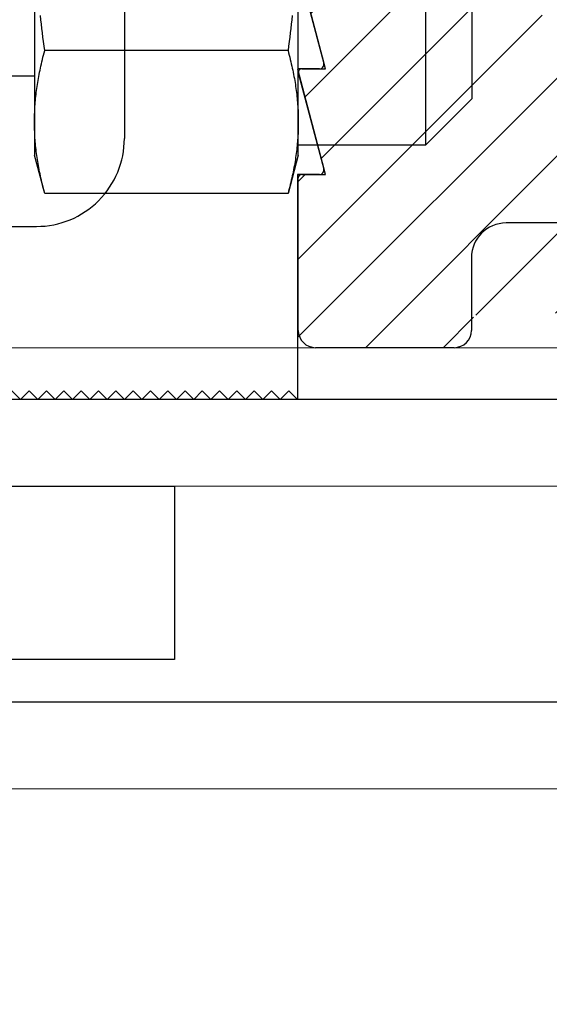
# Model space of a CAD drawing. Extents: x 5690 to 6070, y -770 to -577.
# Drawn here: x 5762 to 5762, y -760 to -759 of the extents above; entities that cross this region are included whole.
import ezdxf

# ---------------------------------------------------------------- set-up
doc = ezdxf.new("R2010")
doc.units = 0
doc.header["$LTSCALE"] = 250
doc.header["$MEASUREMENT"] = 0
doc.header["$PDMODE"] = 3
doc.header["$PDSIZE"] = -2
doc.linetypes.add('HIDDEN', pattern=[0.375, 0.25, -0.125])
doc.layers.get('0').update_dxf_attribs({"color": 5, "linetype": 'CONTINUOUS', "lineweight": 20})
doc.layers.get('DEFPOINTS').update_dxf_attribs({"color": 2, "linetype": 'CONTINUOUS'})
for name, color, linetype, lineweight in [('2', 2, 'CONTINUOUS', 25), ('Dimensions', 2, 'CONTINUOUS', 25), ('Hatches', 254, 'CONTINUOUS', 5)]:
    doc.layers.add(name, color=color, linetype=linetype, lineweight=lineweight)
doc.layers.add('Hidden', color=254, linetype='HIDDEN')
doc.styles.add('ROMANS', font='romans')
doc.dimstyles.new('LWDEC', dxfattribs={"dimscale": 0.1, "dimtxt": 2.5, "dimasz": 2, "dimexe": 1.25, "dimexo": 3, "dimgap": 2, "dimtad": 1, "dimtoh": 1, "dimdec": 4, "dimzin": 11, "dimdsep": 46, "dimlunit": 5, "dimtxsty": 'ROMANS', "dimcen": 0, "dimdle": 1.5, "dimazin": 0, "dimtfac": 1, "dimtdec": 4, "dimtix": 1, "dimtmove": 0, "dimatfit": 3, "dimfxl": 0, "dimfrac": 2, "dimtzin": 0, "dimarcsym": 0})

# ---------------------------------------------------------------- blocks, each defined once
blk = doc.blocks.new('*D549')
at = {"layer": 'DEFPOINTS', "color": 0}
for p in [(5768.358, -759.8471), (5760.0115, -759.8616), (5760.0115, -762.3236)]:
    blk.add_point(p, dxfattribs=at)
at = {"layer": 'Dimensions', "color": 0, "linetype": 'ByBlock', "lineweight": -2}
for p, q in [((5768.358, -760.1471), (5768.358, -762.4486)), ((5760.0115, -760.1616), (5760.0115, -762.4486)), ((5768.158, -762.3236), (5760.2115, -762.3236))]:
    blk.add_line(p, q, dxfattribs=at)
at = {"layer": 'Dimensions', "color": 0}
for points in [[(5760.2115, -762.2902), (5760.2115, -762.3569), (5760.0115, -762.3236)], [(5768.158, -762.2902), (5768.158, -762.3569), (5768.358, -762.3236)]]:
    blk.add_solid(points, dxfattribs=at)
at = {"layer": 'Dimensions', "color": 0, "insert": (5764.1847, -761.9331), "char_height": 0.25, "attachment_point": 5, "style": 'ROMANS'}
blk.add_mtext('TRACK WIDTH 8 3/8"', dxfattribs=at)
blk = doc.blocks.new('A$C24DF0AF0')
at = {"layer": 'Hatches'}
h = blk.add_hatch(dxfattribs=at)
h.set_pattern_fill('ANSI31', color=256, scale=0.5, style=0)
h.set_pattern_definition([(45, (-318.8535, -176.4733), (-1.122532, 1.122532), [])])
edge = h.paths.add_edge_path(flags=0)
edge.add_line((15.564, 7.156), (16.347, 10.078))
edge.add_arc((16.25, 10.104), 0.1, 345, 450)
edge.add_line((16.25, 10.204), (15.564, 10.204))
edge.add_line((15.564, 10.204), (16.347, 13.126))
edge.add_arc((16.25, 13.152), 0.1, 345, 450)
edge.add_line((16.25, 13.252), (15.564, 13.252))
edge.add_line((15.564, 13.252), (15.881, 14.438))
edge.add_line((15.881, 14.438), (15.564, 14.756))
edge.add_line((15.564, 14.756), (16.114, 15.307))
edge.add_line((16.114, 15.307), (16.347, 16.174))
edge.add_arc((16.25, 16.2), 0.1, 345, 450)
edge.add_line((16.25, 16.3), (15.569, 16.3))
edge.add_line((15.569, 16.3), (16.316, 19.089))
edge.add_arc((15.35, 19.348), 1, 345, 360)
edge.add_line((16.35, 19.348), (16.35, 34.938))
edge.add_arc((16.051, 34.956), 0.3, 356.467, 450)
edge.add_line((16.051, 35.256), (11.65, 35.256))
edge.add_arc((11.65, 34.956), 0.3, 90, 180)
edge.add_line((11.35, 34.956), (11.35, 12.756))
edge.add_arc((10.35, 12.756), 1, 270, 360, ccw=False)
edge.add_line((10.35, 11.756), (6, 11.756))
edge.add_arc((6, 12.756), 1, 180, 270, ccw=False)
edge.add_line((5, 12.756), (5, 37.756))
edge.add_arc((2.5, 37.756), 2.5, 0, 180)
edge.add_line((0, 37.756), (0, 35.556))
edge.add_line((0, 35.556), (0.3, 35.256))
edge.add_line((0.3, 35.256), (0, 34.956))
edge.add_line((0, 34.956), (0, 19.348))
edge.add_arc((1, 19.348), 1, 180, 195)
edge.add_line((0.034, 19.089), (0.781, 16.3))
edge.add_line((0.781, 16.3), (0.1, 16.3))
edge.add_arc((0.1, 16.2), 0.1, 90, 195)
edge.add_line((0.003, 16.174), (0.236, 15.307))
edge.add_line((0.236, 15.307), (0.786, 14.756))
edge.add_line((0.786, 14.756), (0.469, 14.438))
edge.add_line((0.469, 14.438), (0.786, 13.252))
edge.add_line((0.786, 13.252), (0.1, 13.252))
edge.add_arc((0.1, 13.152), 0.1, 90, 195)
edge.add_line((0.003, 13.126), (0.786, 10.204))
edge.add_line((0.786, 10.204), (0.1, 10.204))
edge.add_arc((0.1, 10.104), 0.1, 90, 195)
edge.add_line((0.003, 10.078), (0.786, 7.156))
edge.add_line((0.786, 7.156), (0.1, 7.156))
edge.add_arc((0.1, 7.056), 0.1, 90, 180)
edge.add_line((0, 7.056), (0, 2.456))
edge.add_arc((0.3, 2.456), 0.3, 180, 270)
edge.add_line((0.3, 2.156), (4.7, 2.156))
edge.add_arc((4.7, 2.456), 0.3, 270, 360)
edge.add_line((5, 2.456), (5, 2.856))
edge.add_arc((5.3, 2.856), 0.3, 90, 180, ccw=False)
edge.add_line((5.3, 3.156), (7.875, 3.156))
edge.add_line((7.875, 3.156), (8.175, 3.456))
edge.add_line((8.175, 3.456), (8.475, 3.156))
edge.add_line((8.475, 3.156), (11.05, 3.156))
edge.add_arc((11.05, 2.856), 0.3, 0, 90, ccw=False)
edge.add_line((11.35, 2.856), (11.35, 2.456))
edge.add_arc((11.65, 2.456), 0.3, 180, 270)
edge.add_line((11.65, 2.156), (16.05, 2.156))
edge.add_arc((16.05, 2.456), 0.3, 270, 360)
edge.add_line((16.35, 2.456), (16.35, 7.056))
edge.add_arc((16.25, 7.056), 0.1, 0, 90)
edge.add_line((16.25, 7.156), (15.564, 7.156))
for p, q in [((0.786, 10.204), (0.003, 13.126)), ((0.786, 7.156), (0.003, 10.078)), ((0.1, 10.204), (0.786, 10.204)), ((0.1, 7.156), (0.786, 7.156)), ((0, 2.656), (0, 7.056)), ((7.875, 5.756), (6, 5.756)), ((5, 4.756), (5, 2.656)), ((4.5, 2.156), (0.5, 2.156))]:
    blk.add_line(p, q)
for centre, radius, start, end in [((0.1, 10.104), 0.1, 90, 195), ((0.1, 10.104), 0.1, 90, 195), ((0.1, 7.056), 0.1, 90, 180), ((0.1, 7.056), 0.1, 90, 180), ((6, 4.756), 1, 90, 180), ((6, 4.756), 1, 90, 180), ((0.5, 2.656), 0.5, 180, 270), ((0.5, 2.656), 0.5, 180, 270), ((4.5, 2.656), 0.5, 270, 0), ((4.5, 2.656), 0.5, 270, 0)]:
    blk.add_arc(centre, radius, start, end)
blk = doc.blocks.new('A$C1D70119E')
for p, q in [((19.04, 18.692), (21.5, 18.692)), ((21.5, 18.692), (22.256, 15.806)), ((16.5, 16.152), (16.5, 7.54)), ((21.5, 15.644), (22.256, 12.758)), ((22.13, 15.644), (21.5, 15.644)), ((21.5, 12.596), (22.256, 9.71)), ((22.13, 12.596), (21.5, 12.596)), ((21.5, 9.548), (22.256, 6.662)), ((22.13, 9.548), (21.5, 9.548)), ((21.5, 6.5), (21.5, 0)), ((22.13, 6.5), (21.5, 6.5)), ((0, 5), (0, 0)), ((0, 5), (13.96, 5)), ((0, 0), (0.25, 0.25)), ((0.5, 0), (0.25, 0.25)), ((0.5, 0), (0.75, 0.25)), ((1, 0), (0.75, 0.25)), ((1, 0), (1.25, 0.25)), ((1.5, 0), (1.25, 0.25)), ((1.5, 0), (1.75, 0.25)), ((2, 0), (1.75, 0.25)), ((2, 0), (2.25, 0.25)), ((2.5, 0), (2.25, 0.25)), ((2.5, 0), (2.75, 0.25)), ((3, 0), (2.75, 0.25)), ((3, 0), (3.25, 0.25)), ((3.5, 0), (3.25, 0.25)), ((3.5, 0), (3.75, 0.25)), ((4, 0), (3.75, 0.25)), ((4, 0), (4.25, 0.25)), ((4.5, 0), (4.25, 0.25)), ((4.5, 0), (4.75, 0.25)), ((5, 0), (4.75, 0.25)), ((5, 0), (5.25, 0.25)), ((5.5, 0), (5.25, 0.25)), ((5.5, 0), (5.75, 0.25)), ((6, 0), (5.75, 0.25)), ((6, 0), (6.25, 0.25)), ((6.5, 0), (6.25, 0.25)), ((6.5, 0), (6.75, 0.25)), ((7, 0), (6.75, 0.25)), ((7, 0), (7.25, 0.25)), ((7.5, 0), (7.25, 0.25)), ((7.5, 0), (7.75, 0.25)), ((8, 0), (7.75, 0.25)), ((8, 0), (8.25, 0.25)), ((8.5, 0), (8.25, 0.25)), ((8.5, 0), (8.75, 0.25)), ((9, 0), (8.75, 0.25)), ((9, 0), (9.25, 0.25)), ((9.5, 0), (9.25, 0.25)), ((9.5, 0), (9.75, 0.25)), ((10, 0), (9.75, 0.25)), ((10, 0), (10.25, 0.25)), ((10.5, 0), (10.25, 0.25)), ((10.5, 0), (10.75, 0.25)), ((11, 0), (10.75, 0.25)), ((11, 0), (11.25, 0.25)), ((11.5, 0), (11.25, 0.25)), ((11.5, 0), (11.75, 0.25)), ((12, 0), (11.75, 0.25)), ((12, 0), (12.25, 0.25)), ((12.5, 0), (12.25, 0.25)), ((12.5, 0), (12.75, 0.25)), ((13, 0), (12.75, 0.25)), ((13, 0), (13.25, 0.25)), ((13.5, 0), (13.25, 0.25)), ((13.5, 0), (13.75, 0.25)), ((14, 0), (13.75, 0.25)), ((14, 0), (14.25, 0.25)), ((14.5, 0), (14.25, 0.25)), ((14.5, 0), (14.75, 0.25)), ((15, 0), (14.75, 0.25)), ((15, 0), (15.25, 0.25)), ((15.5, 0), (15.25, 0.25)), ((15.5, 0), (15.75, 0.25)), ((16, 0), (15.75, 0.25)), ((16, 0), (16.25, 0.25)), ((16.5, 0), (16.25, 0.25)), ((16.5, 0), (16.25, 0.25)), ((16.5, 0), (16.75, 0.25)), ((17, 0), (16.75, 0.25)), ((17, 0), (17.25, 0.25)), ((17.5, 0), (17.25, 0.25)), ((17.5, 0), (17.75, 0.25)), ((18, 0), (17.75, 0.25)), ((18, 0), (18.25, 0.25)), ((18.5, 0), (18.25, 0.25)), ((18.5, 0), (18.75, 0.25)), ((19, 0), (18.75, 0.25)), ((19, 0), (19.25, 0.25)), ((19.5, 0), (19.25, 0.25)), ((19.5, 0), (19.75, 0.25)), ((20, 0), (19.75, 0.25)), ((20, 0), (20.25, 0.25)), ((20.5, 0), (20.25, 0.25)), ((20.5, 0), (20.75, 0.25)), ((21, 0), (20.75, 0.25)), ((21, 0), (21.25, 0.25)), ((21.5, 0), (21.25, 0.25))]:
    blk.add_line(p, q)
for centre, radius, start, end in [((19.04, 16.152), 2.54, 90, 180), ((22.13, 15.774), 0.13, 270, 14.0362), ((22.13, 12.726), 0.13, 270, 14.0362), ((22.13, 9.678), 0.13, 270, 14.0362), ((13.96, 7.54), 2.54, 269.9995, 0), ((22.13, 6.63), 0.13, 270, 14.0362)]:
    blk.add_arc(centre, radius, start, end)
at = {"layer": 'Hidden', "ltscale": 0.1}
for p, q in [((4.397, 5), (4.397, 0.103)), ((10.805, 5), (10.805, 0.195))]:
    blk.add_line(p, q, dxfattribs=at)
blk = doc.blocks.new('A$C00070D3E')
at = {"color": 7, "linetype": 'Continuous'}
for p, q in [((33.8, 15.107), (33.8, 1.391)), ((35.146, 2.738), (35.146, 13.76)), ((22.505, 8.249), (22.505, 2.062)), ((30.125, 2.062), (30.125, 8.249)), ((22.692, 5.013), (22.678, 5.135)), ((29.951, 5.135), (29.937, 5.013)), ((22.706, 4.889), (22.692, 5.013)), ((22.72, 4.765), (22.706, 4.889)), ((29.923, 4.889), (29.909, 4.765)), ((29.937, 5.013), (29.923, 4.889)), ((22.735, 4.639), (22.72, 4.765)), ((22.751, 4.512), (22.735, 4.639)), ((29.894, 4.639), (29.879, 4.512)), ((29.909, 4.765), (29.894, 4.639)), ((22.767, 4.384), (22.751, 4.512)), ((22.783, 4.255), (22.767, 4.384)), ((29.862, 4.384), (29.846, 4.255)), ((29.879, 4.512), (29.862, 4.384)), ((22.751, 3.931), (22.767, 3.995)), ((22.767, 3.995), (22.783, 4.059)), ((22.801, 4.124), (22.783, 4.255)), ((22.783, 4.059), (22.801, 4.124)), ((29.828, 4.124), (22.801, 4.124)), ((29.846, 4.255), (29.828, 4.124)), ((29.828, 4.124), (29.846, 4.059)), ((29.846, 4.059), (29.862, 3.995)), ((29.862, 3.995), (29.879, 3.931)), ((22.692, 3.68), (22.706, 3.742)), ((22.706, 3.742), (22.72, 3.804)), ((22.72, 3.804), (22.735, 3.867)), ((22.735, 3.867), (22.751, 3.931)), ((29.879, 3.931), (29.894, 3.867)), ((29.894, 3.867), (29.909, 3.804)), ((29.909, 3.804), (29.923, 3.742)), ((29.923, 3.742), (29.937, 3.68)), ((22.63, 3.378), (22.642, 3.438)), ((22.642, 3.438), (22.653, 3.498)), ((22.653, 3.498), (22.666, 3.558)), ((22.666, 3.558), (22.678, 3.619)), ((22.678, 3.619), (22.692, 3.68)), ((29.937, 3.68), (29.951, 3.619)), ((29.951, 3.619), (29.964, 3.558)), ((29.964, 3.558), (29.976, 3.498)), ((29.976, 3.498), (29.988, 3.438)), ((29.988, 3.438), (29.999, 3.378)), ((22.505, 3.391), (20.737, 3.391)), ((22.581, 3.085), (22.59, 3.143)), ((22.59, 3.143), (22.6, 3.201)), ((22.6, 3.201), (22.609, 3.26)), ((22.609, 3.26), (22.62, 3.319)), ((22.62, 3.319), (22.63, 3.378)), ((29.999, 3.378), (30.01, 3.319)), ((30.01, 3.319), (30.02, 3.26)), ((30.02, 3.26), (30.03, 3.201)), ((30.03, 3.201), (30.039, 3.143)), ((30.039, 3.143), (30.048, 3.085)), ((22.545, 2.798), (22.551, 2.855)), ((22.551, 2.855), (22.558, 2.912)), ((22.558, 2.912), (22.565, 2.969)), ((22.565, 2.969), (22.573, 3.027)), ((22.573, 3.027), (22.581, 3.085)), ((30.048, 3.085), (30.056, 3.027)), ((30.056, 3.027), (30.064, 2.969)), ((30.064, 2.969), (30.071, 2.912)), ((30.071, 2.912), (30.078, 2.855)), ((30.078, 2.855), (30.084, 2.798)), ((22.52, 2.514), (22.524, 2.571)), ((22.524, 2.571), (22.528, 2.627)), ((22.528, 2.627), (22.533, 2.684)), ((22.533, 2.684), (22.539, 2.741)), ((22.539, 2.741), (22.545, 2.798)), ((30.084, 2.798), (30.09, 2.741)), ((30.09, 2.741), (30.096, 2.684)), ((30.096, 2.684), (30.101, 2.627)), ((30.101, 2.627), (30.105, 2.571)), ((30.105, 2.571), (30.109, 2.514)), ((35.146, 2.738), (33.8, 1.391)), ((22.507, 2.232), (22.508, 2.289)), ((22.508, 2.289), (22.511, 2.345)), ((22.511, 2.345), (22.513, 2.401)), ((22.513, 2.401), (22.516, 2.458)), ((22.516, 2.458), (22.52, 2.514)), ((30.109, 2.514), (30.113, 2.458)), ((30.113, 2.458), (30.116, 2.401)), ((30.116, 2.401), (30.119, 2.345)), ((30.119, 2.345), (30.121, 2.289)), ((30.121, 2.289), (30.122, 2.232)), ((22.505, 2.119), (22.506, 2.176)), ((22.505, 2.062), (22.505, 2.119)), ((22.505, 2.062), (22.505, 1.105)), ((22.505, 2.006), (22.505, 2.062)), ((22.506, 1.949), (22.505, 2.006)), ((22.506, 2.176), (22.507, 2.232)), ((30.122, 2.232), (30.124, 2.176)), ((30.124, 2.176), (30.124, 2.119)), ((30.124, 2.119), (30.125, 2.062)), ((30.125, 2.062), (30.124, 2.006)), ((30.124, 2.006), (30.124, 1.949)), ((30.125, 1.105), (30.125, 2.062)), ((22.507, 1.892), (22.506, 1.949)), ((22.508, 1.836), (22.507, 1.892)), ((22.511, 1.779), (22.508, 1.836)), ((22.513, 1.723), (22.511, 1.779)), ((22.516, 1.667), (22.513, 1.723)), ((30.116, 1.723), (30.113, 1.667)), ((30.119, 1.779), (30.116, 1.723)), ((30.121, 1.836), (30.119, 1.779)), ((30.122, 1.892), (30.121, 1.836)), ((30.124, 1.949), (30.122, 1.892)), ((22.52, 1.61), (22.516, 1.667)), ((22.524, 1.554), (22.52, 1.61)), ((22.528, 1.497), (22.524, 1.554)), ((22.533, 1.441), (22.528, 1.497)), ((22.539, 1.384), (22.533, 1.441)), ((30.096, 1.441), (30.09, 1.384)), ((30.101, 1.497), (30.096, 1.441)), ((30.105, 1.554), (30.101, 1.497)), ((30.109, 1.61), (30.105, 1.554)), ((30.113, 1.667), (30.109, 1.61)), ((22.545, 1.327), (22.539, 1.384)), ((22.551, 1.27), (22.545, 1.327)), ((22.558, 1.213), (22.551, 1.27)), ((22.565, 1.155), (22.558, 1.213)), ((22.573, 1.098), (22.565, 1.155)), ((30.064, 1.155), (30.056, 1.098)), ((30.071, 1.213), (30.064, 1.155)), ((30.078, 1.27), (30.071, 1.213)), ((30.084, 1.327), (30.078, 1.27)), ((30.09, 1.384), (30.084, 1.327)), ((33.8, 1.391), (30.125, 1.391)), ((22.801, 0), (22.505, 1.105)), ((22.581, 1.04), (22.573, 1.098)), ((22.59, 0.982), (22.581, 1.04)), ((22.6, 0.923), (22.59, 0.982)), ((22.609, 0.865), (22.6, 0.923)), ((22.62, 0.806), (22.609, 0.865)), ((30.125, 1.105), (29.828, 0)), ((30.02, 0.865), (30.01, 0.806)), ((30.03, 0.923), (30.02, 0.865)), ((30.039, 0.982), (30.03, 0.923)), ((30.048, 1.04), (30.039, 0.982)), ((30.056, 1.098), (30.048, 1.04)), ((22.63, 0.747), (22.62, 0.806)), ((22.642, 0.687), (22.63, 0.747)), ((22.653, 0.627), (22.642, 0.687)), ((22.666, 0.566), (22.653, 0.627)), ((29.976, 0.627), (29.964, 0.566)), ((29.988, 0.687), (29.976, 0.627)), ((29.999, 0.747), (29.988, 0.687)), ((30.01, 0.806), (29.999, 0.747)), ((22.678, 0.506), (22.666, 0.566)), ((22.692, 0.444), (22.678, 0.506)), ((22.706, 0.382), (22.692, 0.444)), ((22.72, 0.32), (22.706, 0.382)), ((22.735, 0.257), (22.72, 0.32)), ((29.909, 0.32), (29.894, 0.257)), ((29.923, 0.382), (29.909, 0.32)), ((29.937, 0.444), (29.923, 0.382)), ((29.951, 0.506), (29.937, 0.444)), ((29.964, 0.566), (29.951, 0.506)), ((22.751, 0.194), (22.735, 0.257)), ((22.767, 0.13), (22.751, 0.194)), ((22.783, 0.065), (22.767, 0.13)), ((22.801, 0), (22.783, 0.065)), ((29.828, 0), (22.801, 0)), ((29.846, 0.065), (29.828, 0)), ((29.862, 0.13), (29.846, 0.065)), ((29.879, 0.194), (29.862, 0.13)), ((29.894, 0.257), (29.879, 0.194))]:
    blk.add_line(p, q, dxfattribs=at)

msp = doc.modelspace()

# ---------------------------------------------------------------- linework, layer by layer
msp.add_lwpolyline([(5760.95424, -760.00847), (5760.95424, -759.66472), (5767.40699, -759.66472), (5767.40699, -760.00847), (5760.95424, -760.00847), (5760.95424, -759.66472), (5760.95424, -759.50724), (5767.40699, -759.50724), (5767.40699, -759.66472)])
at = {"layer": '2'}
msp.add_lwpolyline([(5760.0115, -759.66472), (5761.78315, -759.66472), (5761.78315, -759.86157), (5760.0115, -759.86157)], close=True, dxfattribs=at)
at = {"layer": 'Hidden'}
for p, q in [((5767.40699, -759.56629), (5760.95424, -759.56629)), ((5767.40699, -759.91004), (5760.95424, -759.91004))]:
    msp.add_line(p, q, dxfattribs=at)

# ---------------------------------------------------------------- block references
at = {"layer": '2', "xscale": 0.03937, "yscale": 0.03937, "zscale": 0.03937}
for name, p in [('A$C24DF0AF0', (5761.92381, -759.59212)), ('A$C00070D3E', (5760.7378, -759.332)), ('A$C1D70119E', (5761.07649, -759.56629))]:
    msp.add_blockref(name, p, dxfattribs=at)

# ---------------------------------------------------------------- dimensions: what is measured, and where the dimension line sits
at = {"layer": 'Dimensions'}
dim = msp.add_linear_dim(base=(5760.0115, -762.32358), p1=(5768.35798, -759.84712), p2=(5760.0115, -759.86157), text='TRACK WIDTH <>', dimstyle='LWDEC', override={"dimpost": '"', "dimarcsym": 1}, dxfattribs=at)
dim.commit()
dim.dimension.update_dxf_attribs({"geometry": '*D549', "text_midpoint": (5764.18474, -761.9331)})

doc.saveas('drawing.dxf')
